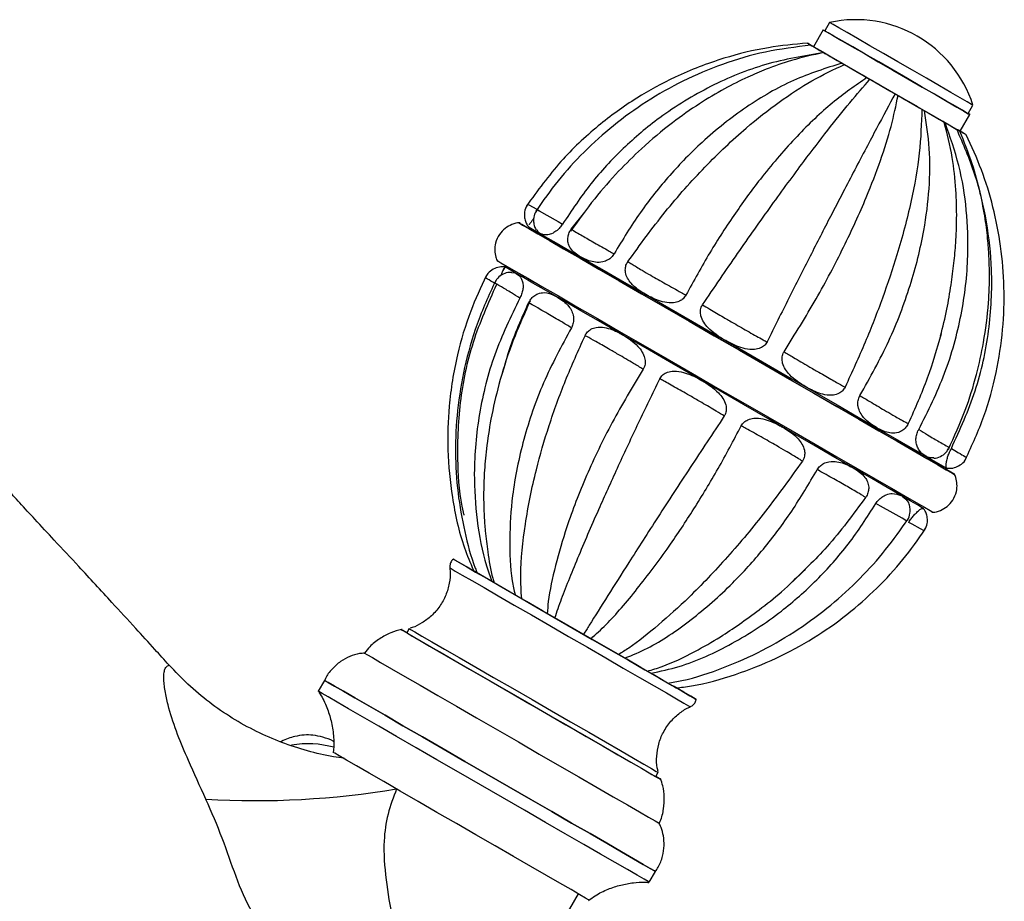
# Model space of a CAD drawing. Units: millimetres. Extents: x 3 to 2496, y 5 to 2495.
# Drawn here: x 1844 to 1946, y 547 to 638 of the extents above; entities that cross this region are included whole.
import ezdxf

# ---------------------------------------------------------------- set-up
doc = ezdxf.new("R2010")
doc.units = ezdxf.units.MM

msp = doc.modelspace()

# ---------------------------------------------------------------- linework, layer by layer
at = {"color": 7, "linetype": 'Continuous', "lineweight": 25}
for p, q in [((1927.43, 636.93), (1926.43, 635.19)), ((1928.1, 637.69), (1927.6, 636.83)), ((1926.49, 635.16), (1926.49, 635.16)), ((1942.41, 628.28), (1942.91, 629.14)), ((1941.58, 626.44), (1942.58, 628.18)), ((1901.41, 616.34), (1902.79, 618.08)), ((1894.56, 612.43), (1894.34, 612.06)), ((1884.65, 575.04), (1884.4, 574.61)), ((1875.91, 569.69), (1875.26, 568.57)), ((1910.13, 559.76), (1910.38, 560.19)), ((1909.47, 548.82), (1910.12, 549.94)), ((1894.57, 534.51), (1902.14, 547.62))]:
    msp.add_line(p, q, dxfattribs=at)
at = {"color": 7, "linetype": 'Continuous', "lineweight": 25, "flags": 128}
for points in [[(1927.6, 636.83), (1927.47, 636.9), (1927.47, 636.9), (1927.78, 636.72), (1928.39, 636.37), (1929.27, 635.86), (1930.39, 635.22), (1931.69, 634.47)], [(1932.26, 635.29), (1930.99, 636.02), (1929.9, 636.65), (1929.04, 637.15), (1928.45, 637.49), (1928.14, 637.67), (1928.1, 637.69)], [(1931.76, 634.42), (1930.49, 635.16), (1929.4, 635.79), (1928.54, 636.28), (1927.95, 636.63), (1927.64, 636.8), (1927.6, 636.83)], [(1926.63, 635.08), (1926.39, 635.22), (1926.09, 635.39), (1925.88, 635.51), (1925.79, 635.56), (1925.83, 635.54), (1925.99, 635.45), (1926.26, 635.29), (1926.61, 635.09)], [(1926.65, 635.07), (1926.37, 635.22), (1926.2, 635.32), (1926.15, 635.35), (1926.23, 635.31), (1926.42, 635.2), (1926.72, 635.03), (1927.09, 634.81), (1927.5, 634.58)], [(1926.43, 635.19), (1926.47, 635.17), (1926.78, 634.99), (1927.39, 634.64), (1928.27, 634.13), (1929.39, 633.49), (1930.69, 632.73)], [(1942.91, 629.14), (1942.76, 629.23), (1942.32, 629.48), (1941.6, 629.9), (1940.62, 630.46), (1939.44, 631.14), (1938.1, 631.92), (1936.65, 632.76), (1935.15, 633.62), (1933.67, 634.48), (1932.26, 635.29)], [(1927.48, 634.59), (1927.91, 634.34), (1928.89, 633.77), (1930.08, 633.08), (1931.44, 632.3), (1932.9, 631.46), (1934.4, 630.59), (1935.89, 629.73), (1937.31, 628.91), (1938.58, 628.18), (1939.67, 627.55), (1940.38, 627.14)], [(1927.66, 634.48), (1927.52, 634.56), (1927.51, 634.57), (1927.62, 634.5), (1927.85, 634.37), (1928.17, 634.19), (1928.55, 633.97), (1928.97, 633.73), (1929.38, 633.49)], [(1931.69, 634.47), (1933.13, 633.63), (1934.64, 632.76), (1936.18, 631.87), (1937.66, 631.02), (1939.03, 630.23), (1940.24, 629.53), (1941.24, 628.95), (1941.98, 628.52), (1942.43, 628.26), (1942.58, 628.18), (1942.43, 628.27), (1942.41, 628.28)], [(1942.41, 628.28), (1942.26, 628.36), (1941.82, 628.62), (1941.1, 629.03), (1940.12, 629.6), (1938.94, 630.28), (1937.6, 631.05), (1936.15, 631.89), (1934.65, 632.75), (1933.17, 633.61), (1931.76, 634.42)], [(1929.63, 633.35), (1929.65, 633.33), (1929.8, 633.24), (1930.06, 633.1), (1930.4, 632.9), (1930.8, 632.67), (1931.22, 632.43), (1931.62, 632.2), (1931.96, 632)], [(1930.69, 632.73), (1932.13, 631.9), (1933.64, 631.03), (1935.18, 630.14), (1936.66, 629.29), (1938.03, 628.49), (1939.24, 627.79), (1940.24, 627.22), (1940.98, 626.79), (1941.43, 626.53), (1941.58, 626.44)], [(1932.27, 631.82), (1932.45, 631.72), (1932.74, 631.55), (1933.1, 631.34), (1933.51, 631.1), (1933.92, 630.86), (1934.31, 630.64), (1934.63, 630.46), (1934.86, 630.33)], [(1935.17, 630.15), (1935.48, 629.96), (1935.86, 629.74), (1936.28, 629.51), (1936.69, 629.27), (1937.06, 629.06), (1937.35, 628.88), (1937.55, 628.77), (1937.63, 628.73)], [(1937.9, 628.57), (1938.29, 628.34), (1938.71, 628.1), (1939.11, 627.87), (1939.46, 627.67), (1939.73, 627.51), (1939.89, 627.42), (1939.93, 627.4), (1939.84, 627.45)], [(1940.03, 627.34), (1940.45, 627.1), (1940.84, 626.87), (1941.17, 626.68), (1941.4, 626.55), (1941.53, 626.48), (1941.53, 626.48), (1941.41, 626.55), (1941.17, 626.68)], [(1941.25, 626.64), (1941.62, 626.42), (1941.93, 626.25), (1942.13, 626.13), (1942.22, 626.08), (1942.18, 626.1), (1942.02, 626.19), (1941.76, 626.34), (1941.41, 626.55)], [(1941.86, 626.29), (1941.86, 626.28), (1941.78, 626.33), (1941.59, 626.44), (1941.58, 626.44)], [(1896.83, 616.49), (1896.29, 616.8), (1896.01, 616.96), (1896.05, 616.94), (1896.38, 616.75), (1897.02, 616.38), (1897.94, 615.84), (1899.15, 615.15), (1900.61, 614.3), (1902.32, 613.32), (1904.24, 612.2), (1906.36, 610.98), (1908.65, 609.66)], [(1896.93, 616.6), (1896.96, 616.59), (1897.24, 616.42), (1897.82, 616.09), (1898.69, 615.58), (1899.85, 614.92), (1901.26, 614.1), (1902.92, 613.14), (1904.8, 612.06), (1906.87, 610.86), (1909.1, 609.57)], [(1939.97, 591.58), (1939.94, 591.6), (1939.55, 591.82), (1938.85, 592.23), (1937.85, 592.8), (1936.58, 593.54), (1935.04, 594.43), (1933.26, 595.45), (1931.26, 596.61), (1929.08, 597.87), (1926.74, 599.22), (1924.28, 600.63), (1921.74, 602.1), (1919.15, 603.6), (1916.56, 605.1), (1913.99, 606.58), (1911.48, 608.02), (1909.08, 609.41), (1906.82, 610.72), (1904.73, 611.93), (1902.84, 613.02), (1901.17, 613.98), (1899.76, 614.79), (1898.62, 615.45), (1897.78, 615.94), (1897.23, 616.25), (1897, 616.39), (1896.99, 616.4)], [(1893.74, 613.07), (1893.8, 613.04), (1894.13, 612.85), (1894.77, 612.48), (1895.69, 611.95), (1896.9, 611.25), (1898.36, 610.41), (1900.07, 609.42), (1901.99, 608.31), (1904.11, 607.08), (1906.4, 605.76)], [(1906.7, 605.42), (1904.47, 606.71), (1902.39, 607.9), (1900.52, 608.99), (1898.86, 609.94), (1897.44, 610.76), (1896.29, 611.43), (1895.42, 611.93), (1894.84, 612.26), (1894.56, 612.43), (1894.53, 612.44)], [(1908.65, 609.66), (1911.06, 608.27), (1913.58, 606.81), (1916.17, 605.32), (1918.78, 603.81), (1921.39, 602.3), (1923.97, 600.82), (1926.47, 599.37), (1928.86, 597.99), (1931.11, 596.69), (1933.19, 595.49), (1935.07, 594.41), (1936.73, 593.45), (1938.14, 592.63), (1939.29, 591.97), (1940.15, 591.47), (1940.73, 591.14), (1941, 590.98), (1940.97, 591), (1940.63, 591.2), (1940.03, 591.54)], [(1909.1, 609.57), (1911.47, 608.21), (1913.94, 606.78), (1916.47, 605.32), (1919.04, 603.84), (1921.59, 602.36), (1924.11, 600.91), (1926.54, 599.5), (1928.87, 598.16), (1931.05, 596.9), (1933.06, 595.74), (1934.86, 594.7), (1936.43, 593.79), (1937.76, 593.03), (1938.81, 592.42), (1939.58, 591.98), (1940.06, 591.7), (1940.23, 591.6), (1940.23, 591.6)], [(1897.11, 608.65), (1896.99, 608.7), (1896.99, 608.7), (1896.99, 608.7), (1896.99, 608.7)], [(1906.4, 605.76), (1908.81, 604.37), (1911.33, 602.92), (1913.92, 601.42), (1916.53, 599.91), (1919.14, 598.41), (1921.72, 596.92), (1924.22, 595.48), (1926.61, 594.1), (1928.86, 592.8), (1930.94, 591.6), (1932.82, 590.51), (1934.48, 589.55), (1935.89, 588.74), (1937.04, 588.07), (1937.9, 587.58), (1938.48, 587.24), (1938.75, 587.09), (1938.77, 587.07)], [(1937.83, 587.44), (1937.83, 587.44), (1937.66, 587.54), (1937.18, 587.82), (1936.41, 588.26), (1935.36, 588.87), (1934.03, 589.64), (1932.46, 590.54), (1930.66, 591.59), (1928.65, 592.74), (1926.47, 594), (1924.14, 595.34), (1921.71, 596.75), (1919.19, 598.2), (1916.64, 599.68), (1914.07, 601.16), (1911.54, 602.62), (1909.07, 604.05), (1906.7, 605.42)], [(1891.59, 580.85), (1890.65, 581.39), (1889.87, 581.84), (1889.39, 582.12), (1889.21, 582.22), (1889.34, 582.15), (1889.77, 581.9), (1890.5, 581.48), (1891.51, 580.89)], [(1911.98, 569.08), (1912.26, 568.92), (1912.37, 568.85), (1912.18, 568.96), (1911.69, 569.24), (1910.91, 569.69), (1909.88, 570.29), (1908.6, 571.03), (1907.13, 571.87), (1905.51, 572.81), (1903.78, 573.81), (1901.99, 574.84), (1900.19, 575.88), (1898.44, 576.89), (1896.79, 577.85), (1895.28, 578.72), (1893.95, 579.48), (1892.85, 580.12), (1892.01, 580.61), (1891.44, 580.93), (1891.18, 581.09), (1891.22, 581.06), (1891.53, 580.88)], [(1891.51, 580.89), (1892.77, 580.17), (1894.25, 579.31), (1895.92, 578.35), (1897.73, 577.3), (1899.64, 576.2), (1901.6, 575.07), (1903.57, 573.93), (1905.49, 572.82), (1907.32, 571.77), (1909.02, 570.79), (1910.53, 569.91), (1911.83, 569.16), (1912.88, 568.56), (1913.66, 568.11), (1914.14, 567.83), (1914.32, 567.72), (1914.19, 567.8), (1913.76, 568.05), (1913.03, 568.47), (1912.02, 569.06), (1911.9, 569.12)], [(1884.41, 574.61), (1883.99, 574.84), (1883.84, 574.93), (1884, 574.84), (1884.48, 574.56), (1885.25, 574.12), (1886.31, 573.51)], [(1884.65, 575.04), (1884.79, 574.96), (1885.23, 574.7), (1885.98, 574.27), (1887.01, 573.67)], [(1884.4, 574.61), (1884.54, 574.53), (1884.98, 574.27), (1885.73, 573.84), (1886.76, 573.24)], [(1886.31, 573.51), (1887.62, 572.75), (1889.15, 571.86), (1890.88, 570.86), (1892.76, 569.78), (1894.74, 568.64), (1896.78, 567.46), (1898.84, 566.27), (1900.85, 565.11), (1902.79, 563.99), (1904.59, 562.95), (1906.22, 562.01), (1907.64, 561.19), (1908.82, 560.51), (1909.73, 559.98), (1910.34, 559.63), (1910.65, 559.45), (1910.65, 559.45), (1910.33, 559.64), (1910.13, 559.76)], [(1886.76, 573.24), (1888.06, 572.5), (1889.57, 571.62), (1891.28, 570.63), (1893.13, 569.56), (1895.09, 568.43), (1897.1, 567.27), (1899.11, 566.11), (1901.08, 564.98), (1902.96, 563.89), (1904.69, 562.89), (1906.24, 562), (1907.57, 561.23), (1908.65, 560.61), (1909.44, 560.15), (1909.94, 559.86), (1910.12, 559.76), (1910.13, 559.76)], [(1887.01, 573.67), (1888.31, 572.93), (1889.82, 572.05), (1891.53, 571.07), (1893.38, 570), (1895.34, 568.87), (1897.35, 567.71), (1899.36, 566.54), (1901.33, 565.41), (1903.21, 564.33), (1904.94, 563.33), (1906.49, 562.43), (1907.82, 561.66), (1908.9, 561.04), (1909.69, 560.58), (1910.19, 560.29), (1910.37, 560.19), (1910.38, 560.19)], [(1880.02, 572.52), (1880.04, 572.51), (1880.29, 572.36), (1880.85, 572.04), (1881.69, 571.55), (1882.82, 570.9)], [(1882.82, 570.9), (1884.2, 570.1), (1885.8, 569.18), (1887.6, 568.14), (1889.55, 567.01), (1891.62, 565.82), (1893.77, 564.58), (1895.94, 563.33), (1898.1, 562.08), (1900.2, 560.86), (1902.2, 559.71), (1904.07, 558.63), (1905.75, 557.66), (1907.22, 556.82), (1908.44, 556.11), (1909.4, 555.56), (1910.07, 555.17), (1910.43, 554.96), (1910.51, 554.92)], [(1879.05, 567.88), (1877.86, 568.57), (1876.94, 569.1), (1876.3, 569.47), (1875.97, 569.66), (1875.91, 569.69)], [(1875.91, 569.69), (1875.97, 569.66), (1876.3, 569.47), (1876.94, 569.1), (1877.86, 568.57), (1879.05, 567.88)], [(1878.4, 566.75), (1877.21, 567.44), (1876.29, 567.98), (1875.65, 568.34), (1875.32, 568.54), (1875.26, 568.57)], [(1910.12, 549.94), (1910, 550.01), (1909.57, 550.26), (1908.85, 550.67), (1907.85, 551.25), (1906.58, 551.98), (1905.08, 552.85), (1903.35, 553.85), (1901.44, 554.95), (1899.38, 556.14), (1897.21, 557.39), (1894.96, 558.69), (1892.68, 560.01), (1890.41, 561.32), (1888.18, 562.61), (1886.03, 563.85), (1884.01, 565.01), (1882.16, 566.09), (1880.49, 567.05), (1879.05, 567.88)], [(1879.05, 567.88), (1880.49, 567.05), (1882.16, 566.09), (1884.01, 565.01), (1886.03, 563.85), (1888.18, 562.61), (1890.41, 561.32), (1892.68, 560.01), (1894.96, 558.69), (1897.21, 557.39), (1899.38, 556.14), (1901.44, 554.95), (1903.35, 553.85), (1905.08, 552.85), (1906.58, 551.98), (1907.85, 551.25), (1908.85, 550.67), (1909.57, 550.26), (1910, 550.01), (1910.12, 549.94)], [(1909.47, 548.82), (1909.35, 548.89), (1908.92, 549.13), (1908.2, 549.55), (1907.2, 550.13), (1905.93, 550.86), (1904.43, 551.73), (1902.7, 552.72), (1900.79, 553.83), (1898.73, 555.01), (1896.56, 556.27), (1894.31, 557.57), (1892.03, 558.88), (1889.76, 560.2), (1887.53, 561.49), (1885.38, 562.72), (1883.36, 563.89), (1881.51, 564.96), (1879.84, 565.92), (1878.4, 566.75)], [(1879.23, 560.85), (1878.19, 561.45), (1877.43, 561.89), (1876.97, 562.16), (1876.81, 562.25), (1876.81, 562.25)], [(1903.22, 547), (1903.19, 547.02), (1902.88, 547.19), (1902.28, 547.54), (1901.38, 548.06), (1900.23, 548.73), (1898.83, 549.53), (1897.22, 550.46), (1895.45, 551.49), (1893.55, 552.58), (1891.56, 553.73), (1889.54, 554.89), (1887.53, 556.05), (1885.58, 557.18), (1883.74, 558.25), (1882.04, 559.23), (1880.52, 560.1), (1879.23, 560.85)]]:
    msp.add_lwpolyline(points, dxfattribs=at)
at = {"color": 8, "linetype": 'Continuous', "lineweight": 25, "flags": 128}
for points in [[(1896.94, 618.89), (1897.08, 618.81), (1897.77, 618.43), (1898.09, 618.26), (1898.09, 618.26), (1898.09, 618.26)], [(1897.91, 618.33), (1897.87, 618.35), (1898.1, 618.21), (1898.87, 617.78), (1900.06, 617.11), (1900.51, 616.86), (1900.51, 616.86), (1900.51, 616.86)], [(1936.05, 586.17), (1935.96, 586.23), (1935.61, 586.44), (1934.68, 586.97), (1933.37, 587.7), (1932.89, 587.97), (1932.89, 587.97), (1932.89, 587.97)], [(1937.84, 585.15), (1937.86, 585.14), (1937.5, 585.34), (1936.63, 585.82), (1936.27, 586.02), (1936.27, 586.02), (1936.27, 586.02)], [(1888.86, 581.32), (1888.99, 581.24), (1889.42, 580.99), (1890.14, 580.58), (1891.14, 580)], [(1891.14, 580), (1892.39, 579.28), (1893.85, 578.43), (1895.5, 577.48), (1897.29, 576.45), (1899.18, 575.36), (1901.13, 574.23), (1903.07, 573.11), (1904.97, 572.01), (1906.78, 570.97), (1908.46, 570), (1909.96, 569.14), (1911.24, 568.39), (1912.28, 567.79), (1913.05, 567.35), (1913.53, 567.07), (1913.71, 566.97), (1913.71, 566.97)]]:
    msp.add_lwpolyline(points, dxfattribs=at)
at = {"color": 7, "linetype": 'Continuous', "lineweight": 25}
for centre, radius, start, end in [((1930.79, 625.25), 12.73, 17.7903, 102.2097), ((1874.15, 552.77), 10.37, 74.7235, 99.1811), ((1868.67, 646.6), 89.34, 266.7783, 279.4576)]:
    msp.add_arc(centre, radius, start, end, dxfattribs=at)
for points, knots in [([(1925.79, 635.56), (1924.45, 635.43), (1921.53, 635.15), (1916.93, 634.02), (1912.36, 632.26), (1908.01, 629.88), (1904.02, 626.99), (1900.1, 623.31), (1897.92, 620.3), (1896.78, 618.73)], [0, 0, 0, 0, 0.116587, 0.252757, 0.40847, 0.538334, 0.679738, 0.833286, 1, 1, 1, 1]), ([(1926.15, 635.35), (1924.58, 635.15), (1921.51, 634.77), (1917.07, 633.46), (1912.96, 631.72), (1909.18, 629.58), (1905.76, 627.11), (1902.7, 624.35), (1900, 621.4), (1898.48, 619.25), (1897.73, 618.18)], [0, 0, 0, 0, 0.140676, 0.275746, 0.405955, 0.531856, 0.653879, 0.772376, 0.887656, 1, 1, 1, 1]), ([(1927.5, 634.58), (1925.48, 634.24), (1921.48, 633.57), (1915.75, 631.22), (1910.82, 628.21), (1906.71, 624.74), (1903.31, 621.07), (1901.45, 618.27), (1900.51, 616.86)], [0, 0, 0, 0, 0.188306, 0.374276, 0.559396, 0.705148, 0.851779, 1, 1, 1, 1]), ([(1927.5, 634.58), (1926.38, 634.33), (1924.39, 633.89), (1921.76, 632.96), (1919.45, 631.99), (1917.16, 630.83), (1914.55, 629.27), (1911.65, 627.23), (1908.85, 624.88), (1906.18, 622.24), (1903.68, 619.41), (1902.14, 617.25), (1901.32, 616.11)], [0, 0, 0, 0, 0.113045, 0.202028, 0.267752, 0.352752, 0.446012, 0.548547, 0.67255, 0.769626, 0.878588, 1, 1, 1, 1]), ([(1929.38, 633.49), (1927.7, 632.96), (1924.36, 631.91), (1919.47, 629.07), (1915.18, 625.69), (1911.54, 621.95), (1908.45, 618.1), (1906.71, 615.23), (1905.83, 613.79)], [0, 0, 0, 0, 0.188306, 0.374276, 0.559396, 0.705148, 0.851779, 1, 1, 1, 1]), ([(1907.25, 612.97), (1908.51, 614.71), (1911.03, 618.18), (1915.19, 622.83), (1919.17, 626.61), (1922.89, 629.53), (1926.31, 631.78), (1928.52, 632.82), (1929.63, 633.35)], [0, 0, 0, 0, 0.188246, 0.374244, 0.559371, 0.705101, 0.851719, 1, 1, 1, 1]), ([(1931.96, 632), (1930.78, 631.18), (1928.42, 629.56), (1924.73, 626.03), (1921.35, 622.13), (1918.34, 618.02), (1915.67, 613.93), (1914.06, 610.99), (1913.25, 609.51)], [0, 0, 0, 0, 0.188306, 0.374276, 0.559396, 0.705148, 0.851779, 1, 1, 1, 1]), ([(1914.97, 608.51), (1916.18, 610.29), (1918.58, 613.82), (1922.12, 618.83), (1925.25, 623.1), (1927.94, 626.62), (1930.25, 629.51), (1931.59, 631.05), (1932.27, 631.82)], [0, 0, 0, 0, 0.188246, 0.374244, 0.559371, 0.705101, 0.851719, 1, 1, 1, 1]), ([(1934.86, 630.33), (1934.25, 629.18), (1933.03, 626.9), (1930.74, 622.56), (1928.4, 618.06), (1926.09, 613.55), (1923.88, 609.19), (1922.38, 606.18), (1921.63, 604.67)], [0, 0, 0, 0, 0.188306, 0.374276, 0.559396, 0.705148, 0.851779, 1, 1, 1, 1]), ([(1923.39, 603.65), (1924.52, 605.47), (1926.77, 609.09), (1929.61, 614.5), (1931.81, 619.31), (1933.4, 623.46), (1934.53, 627.04), (1934.96, 629.11), (1935.17, 630.15)], [0, 0, 0, 0, 0.188246, 0.374244, 0.559371, 0.705101, 0.851719, 1, 1, 1, 1]), ([(1937.63, 628.73), (1937.58, 627.25), (1937.49, 624.32), (1936.58, 619.19), (1935.24, 614.11), (1933.6, 609.21), (1931.81, 604.61), (1930.41, 601.55), (1929.7, 600.01)], [0, 0, 0, 0, 0.188306, 0.374276, 0.559396, 0.705148, 0.851779, 1, 1, 1, 1]), ([(1931.23, 599.12), (1932.28, 600.99), (1934.35, 604.72), (1936.53, 610.5), (1937.87, 615.81), (1938.45, 620.55), (1938.51, 624.74), (1938.1, 627.29), (1937.9, 628.57)], [0, 0, 0, 0, 0.188246, 0.374244, 0.559371, 0.705101, 0.851719, 1, 1, 1, 1]), ([(1937.31, 595.62), (1938.27, 597.54), (1940.17, 601.35), (1941.83, 607.45), (1942.5, 613.14), (1942.32, 618.32), (1941.57, 622.98), (1940.55, 625.88), (1940.03, 627.34)], [0, 0, 0, 0, 0.188246, 0.374244, 0.559371, 0.705101, 0.851719, 1, 1, 1, 1]), ([(1939.57, 605.32), (1939.8, 606.23), (1940.23, 607.98), (1940.65, 610.5), (1940.95, 612.79), (1941.16, 615.07), (1941.26, 617.61), (1941.17, 620.57), (1940.81, 623.96), (1940.24, 626.2), (1939.93, 627.4)], [0, 0, 0, 0, 0.114833, 0.219688, 0.31528, 0.406933, 0.518787, 0.654414, 0.814447, 1, 1, 1, 1]), ([(1940.37, 593.56), (1940.98, 594.9), (1942.13, 597.42), (1943.28, 601.14), (1944.1, 604.86), (1944.54, 608.36), (1944.64, 611.26), (1944.58, 613.39), (1944.46, 615.26), (1944.18, 617.51), (1943.67, 620.19), (1942.84, 623.26), (1942, 625.35), (1941.54, 626.47)], [0, 0, 0, 0, 0.12722, 0.239433, 0.337274, 0.457784, 0.547278, 0.592162, 0.645963, 0.71337, 0.794576, 0.889926, 1, 1, 1, 1]), ([(1940.68, 593.67), (1941.57, 595.63), (1943.35, 599.52), (1944.69, 605.8), (1944.99, 611.7), (1944.41, 617.11), (1943.25, 622.01), (1941.92, 625.09), (1941.25, 626.64)], [0, 0, 0, 0, 0.188246, 0.374244, 0.559371, 0.705101, 0.851719, 1, 1, 1, 1]), ([(1942.15, 592.54), (1942.82, 594.01), (1944.14, 596.9), (1945.37, 601.43), (1946.06, 605.9), (1946.19, 610.29), (1945.85, 614.53), (1945.05, 618.6), (1943.87, 622.47), (1942.77, 624.88), (1942.22, 626.08)], [0, 0, 0, 0, 0.139409, 0.273728, 0.403592, 0.529475, 0.651749, 0.770734, 0.886724, 1, 1, 1, 1]), ([(1896.91, 618.9), (1896.89, 618.87), (1896.69, 618.66), (1896.56, 618.15), (1896.55, 617.54), (1896.69, 617.06), (1896.84, 616.75), (1896.95, 616.62), (1896.97, 616.6)], [0, 0, 0, 0, 0.050021, 0.35469, 0.592744, 0.791042, 0.958341, 1, 1, 1, 1]), ([(1897.87, 618.35), (1897.77, 618.2), (1897.56, 617.86), (1897.48, 617.27), (1897.56, 616.73), (1897.68, 616.39), (1897.78, 616.25), (1897.79, 616.23)], [0, 0, 0, 0, 0.2422571, 0.5338889, 0.7707953, 0.9710074, 1, 1, 1, 1]), ([(1896.11, 616.98), (1896.09, 616.98), (1895.81, 616.99), (1895.27, 616.83), (1894.53, 616.43), (1893.92, 615.78), (1893.55, 614.96), (1893.47, 614.14), (1893.56, 613.49), (1893.72, 613.13), (1893.79, 612.98)], [0, 0, 0, 0, 0.006608, 0.157185, 0.301728, 0.462372, 0.641892, 0.786869, 0.910295, 1, 1, 1, 1]), ([(1897.54, 617.46), (1897.47, 617.36), (1897.26, 617.07), (1897.07, 616.83), (1897.05, 616.78), (1897.04, 616.76)], [0, 0, 0, 0, 0.235211, 0.688492, 1, 1, 1, 1]), ([(1900.51, 616.86), (1900.42, 616.73), (1900.25, 616.47), (1899.89, 616.14), (1899.44, 615.85), (1898.8, 615.67), (1898.39, 615.79), (1898.01, 615.97), (1897.92, 616.14), (1897.84, 616.27)], [0, 0, 0, 0, 0.074294, 0.148246, 0.249212, 0.402641, 0.69571, 0.768309, 1, 1, 1, 1]), ([(1905.83, 613.79), (1905.74, 613.66), (1905.57, 613.4), (1905.15, 613.1), (1904.57, 612.89), (1903.64, 612.88), (1902.91, 613.17), (1902.04, 613.64), (1901.46, 614.06), (1901.09, 614.76), (1901.02, 615.24), (1901.1, 615.74), (1901.25, 616.11), (1901.38, 616.3), (1901.41, 616.34)], [0, 0, 0, 0, 0.048349, 0.096475, 0.162181, 0.262029, 0.45275, 0.499996, 0.724226, 0.799689, 0.875609, 0.929093, 0.982993, 1, 1, 1, 1]), ([(1901.41, 616.34), (1901.41, 616.34), (1901.38, 616.35), (1901.42, 616.31), (1901.82, 616.07), (1902.64, 615.59), (1903.77, 614.94), (1904.96, 614.27), (1905.66, 613.88), (1905.83, 613.79), (1905.83, 613.79)], [0, 0, 0, 0, 0.000007, 0.13941, 0.355128, 0.500195, 0.715313, 0.930749, 0.999993, 1, 1, 1, 1]), ([(1913.25, 609.51), (1913.16, 609.38), (1912.99, 609.12), (1912.53, 608.84), (1911.87, 608.67), (1910.76, 608.77), (1909.83, 609.18), (1908.65, 609.82), (1907.82, 610.39), (1907.2, 611.23), (1906.99, 611.79), (1906.98, 612.35), (1907.09, 612.73), (1907.22, 612.92), (1907.25, 612.97)], [0, 0, 0, 0, 0.048349, 0.096475, 0.162181, 0.262029, 0.45275, 0.499996, 0.724226, 0.799689, 0.875609, 0.929093, 0.982993, 1, 1, 1, 1]), ([(1907.25, 612.97), (1907.25, 612.97), (1907.36, 612.9), (1907.73, 612.67), (1908.55, 612.18), (1909.75, 611.48), (1911.14, 610.69), (1912.41, 609.98), (1913.09, 609.6), (1913.25, 609.51), (1913.25, 609.51)], [0, 0, 0, 0, 0.000007, 0.13941, 0.355128, 0.500195, 0.715313, 0.930749, 0.999993, 1, 1, 1, 1]), ([(1892.61, 611.51), (1892.05, 610.3), (1890.83, 607.66), (1889.49, 603.14), (1888.71, 598.33), (1888.56, 593.37), (1889.06, 588.46), (1889.94, 584.26), (1890.97, 581.84), (1891.3, 581.08)], [0, 0, 0, 0, 0.127652, 0.277224, 0.448865, 0.59249, 0.749371, 0.920325, 1, 1, 1, 1]), ([(1894.55, 612.42), (1894.54, 612.42), (1894.35, 612.46), (1893.92, 612.42), (1893.32, 612.22), (1892.8, 611.82), (1892.61, 611.46), (1892.54, 611.31)], [0, 0, 0, 0, 0.021716, 0.232857, 0.51191, 0.797183, 1, 1, 1, 1]), ([(1895.27, 611.86), (1895.13, 611.87), (1894.76, 611.87), (1894.2, 611.62), (1893.71, 611.23), (1893.55, 610.88), (1893.49, 610.75)], [0, 0, 0, 0, 0.18669, 0.489226, 0.805878, 1, 1, 1, 1]), ([(1894.45, 612.27), (1894.44, 612.26), (1894.42, 612.25), (1894.31, 611.99), (1894.21, 611.74), (1894.11, 611.52), (1894.1, 611.49)], [0, 0, 0, 0, 0.250304, 0.592427, 0.936623, 1, 1, 1, 1]), ([(1895.27, 611.83), (1895.38, 611.84), (1895.53, 611.86), (1895.87, 611.67), (1896.2, 611.4), (1896.41, 610.8), (1896.44, 610.35), (1896.36, 609.84), (1896.23, 609.46), (1896.12, 609.26), (1896.1, 609.21)], [0, 0, 0, 0, 0.160329, 0.23282, 0.576868, 0.692654, 0.809142, 0.891205, 0.973905, 1, 1, 1, 1]), ([(1893.56, 610.96), (1892.89, 609.49), (1891.58, 606.6), (1890.32, 602.09), (1889.58, 597.64), (1889.37, 593.3), (1889.62, 589.1), (1890.34, 585.1), (1891.05, 582.34), (1891.61, 580.97), (1891.68, 580.8)], [0, 0, 0, 0, 0.154777, 0.303765, 0.447685, 0.587083, 0.722396, 0.854006, 0.982263, 1, 1, 1, 1]), ([(1893.68, 610.61), (1892.8, 608.64), (1891.06, 604.73), (1889.75, 598.42), (1889.56, 592.52), (1889.84, 588.6), (1890.28, 586.87), (1890.31, 586.76)], [0, 0, 0, 0, 0.263237, 0.52333, 0.782205, 0.985988, 1, 1, 1, 1]), ([(1896.99, 608.7), (1897.07, 608.83), (1897.22, 609.11), (1897.56, 609.45), (1898.03, 609.72), (1898.8, 609.83), (1899.44, 609.58), (1900.3, 609.12), (1900.95, 608.66), (1901.47, 607.88), (1901.64, 607.34), (1901.66, 606.78), (1901.55, 606.39), (1901.44, 606.19), (1901.42, 606.14)], [0, 0, 0, 0, 0.048349, 0.096475, 0.162181, 0.262029, 0.45275, 0.499996, 0.724226, 0.799689, 0.875609, 0.929093, 0.982993, 1, 1, 1, 1]), ([(1896.1, 609.21), (1895.16, 607.28), (1893.3, 603.44), (1891.77, 597.27), (1891.24, 591.49), (1891.61, 586.23), (1892.26, 582.47), (1893.02, 580.45), (1893.21, 579.91)], [0, 0, 0, 0, 0.208117, 0.413748, 0.618417, 0.779529, 0.941623, 1, 1, 1, 1]), ([(1897.15, 608.89), (1896.48, 607.39), (1895.21, 604.57), (1893.93, 600.45), (1893.1, 596.86), (1892.63, 593.79), (1892.41, 591.27), (1892.34, 589.3), (1892.35, 587.82), (1892.41, 586.49), (1892.52, 584.91), (1892.79, 582.76), (1893.08, 580.96), (1893.39, 579.94), (1893.43, 579.79)], [0, 0, 0, 0, 0.157498, 0.295673, 0.415463, 0.517373, 0.601649, 0.668371, 0.717534, 0.753162, 0.805889, 0.88219, 0.982458, 1, 1, 1, 1]), ([(1894.32, 601.48), (1894.55, 602.32), (1895.23, 604.79), (1896.29, 607.14), (1896.99, 608.7)], [0, 0, 0, 0, 0.341542, 1, 1, 1, 1]), ([(1921.63, 604.67), (1921.55, 604.53), (1921.38, 604.27), (1920.92, 604), (1920.24, 603.84), (1919.08, 603.97), (1918.07, 604.42), (1916.78, 605.13), (1915.84, 605.76), (1915.07, 606.69), (1914.79, 607.29), (1914.72, 607.87), (1914.82, 608.27), (1914.94, 608.47), (1914.97, 608.51)], [0, 0, 0, 0, 0.048349, 0.096475, 0.162181, 0.262029, 0.45275, 0.499996, 0.724226, 0.799689, 0.875609, 0.929093, 0.982993, 1, 1, 1, 1]), ([(1914.97, 608.51), (1914.97, 608.51), (1915.19, 608.38), (1915.84, 607.99), (1916.96, 607.32), (1918.36, 606.51), (1919.8, 605.68), (1920.94, 605.05), (1921.5, 604.74), (1921.63, 604.67), (1921.63, 604.67)], [0, 0, 0, 0, 0.000007, 0.13941, 0.355128, 0.500195, 0.715313, 0.930749, 0.999993, 1, 1, 1, 1]), ([(1901.42, 606.14), (1900.4, 604.25), (1898.38, 600.5), (1896.38, 594.61), (1895.27, 589.17), (1894.98, 584.28), (1895.09, 580.84), (1895.49, 579.02), (1895.6, 578.54)], [0, 0, 0, 0, 0.208121, 0.413756, 0.618428, 0.779544, 0.941641, 1, 1, 1, 1]), ([(1902.83, 605.32), (1902.91, 605.46), (1903.07, 605.73), (1903.48, 606.03), (1904.08, 606.23), (1905.09, 606.19), (1905.98, 605.81), (1907.14, 605.17), (1908.01, 604.58), (1908.73, 603.68), (1909, 603.09), (1909.07, 602.51), (1908.97, 602.1), (1908.86, 601.9), (1908.83, 601.86)], [0, 0, 0, 0, 0.048349, 0.096475, 0.162181, 0.262029, 0.45275, 0.499996, 0.724226, 0.799689, 0.875609, 0.929093, 0.982993, 1, 1, 1, 1]), ([(1939.61, 605.5), (1939.17, 603.97), (1938.27, 600.82), (1936.92, 597.79), (1936.23, 596.24)], [0, 0, 0, 0, 0.487707, 1, 1, 1, 1]), ([(1896.28, 578.14), (1896.23, 578.94), (1896.08, 581.29), (1896.58, 585.8), (1897.61, 591.03), (1899.07, 596.04), (1900.75, 600.7), (1902.14, 603.78), (1902.83, 605.32)], [0, 0, 0, 0, 0.104852, 0.309942, 0.514095, 0.674832, 0.83654, 1, 1, 1, 1]), ([(1908.83, 601.86), (1908.83, 601.86), (1908.51, 602.05), (1907.66, 602.56), (1906.41, 603.29), (1905.07, 604.07), (1903.89, 604.75), (1903.16, 605.15), (1902.89, 605.29), (1902.83, 605.32), (1902.83, 605.32)], [0, 0, 0, 0, 0.000007, 0.13941, 0.355128, 0.500195, 0.715313, 0.930749, 0.999993, 1, 1, 1, 1]), ([(1929.7, 600.01), (1929.62, 599.87), (1929.46, 599.61), (1929.03, 599.31), (1928.4, 599.13), (1927.34, 599.2), (1926.4, 599.61), (1925.18, 600.28), (1924.27, 600.89), (1923.52, 601.81), (1923.23, 602.41), (1923.16, 603), (1923.25, 603.41), (1923.36, 603.6), (1923.39, 603.65)], [0, 0, 0, 0, 0.048349, 0.096475, 0.162181, 0.262029, 0.45275, 0.499996, 0.724226, 0.799689, 0.875609, 0.929093, 0.982993, 1, 1, 1, 1]), ([(1923.39, 603.65), (1923.39, 603.65), (1923.7, 603.47), (1924.52, 602.98), (1925.77, 602.24), (1927.16, 601.43), (1928.43, 600.71), (1929.28, 600.24), (1929.62, 600.05), (1929.7, 600.01), (1929.7, 600.01)], [0, 0, 0, 0, 0.000007, 0.13941, 0.355128, 0.500195, 0.715313, 0.930749, 0.999993, 1, 1, 1, 1]), ([(1908.83, 601.86), (1907.73, 600.02), (1905.54, 596.37), (1902.9, 590.84), (1900.98, 585.87), (1899.73, 581.54), (1899.07, 578.53), (1898.95, 577), (1898.92, 576.58)], [0, 0, 0, 0, 0.207782, 0.413081, 0.61742, 0.778273, 0.940106, 1, 1, 1, 1]), ([(1910.55, 600.87), (1910.64, 601), (1910.8, 601.26), (1911.26, 601.54), (1911.92, 601.7), (1913.07, 601.58), (1914.07, 601.14), (1915.37, 600.42), (1916.31, 599.79), (1917.09, 598.86), (1917.38, 598.25), (1917.45, 597.66), (1917.36, 597.26), (1917.24, 597.07), (1917.22, 597.02)], [0, 0, 0, 0, 0.048349, 0.096475, 0.162181, 0.262029, 0.45275, 0.499996, 0.724226, 0.799689, 0.875609, 0.929093, 0.982993, 1, 1, 1, 1]), ([(1859.84, 571.27), (1859.35, 571.81), (1858.21, 573.08), (1856.25, 575.24), (1853.62, 578.1), (1850.82, 581.15), (1848.16, 583.99), (1846.13, 586.18), (1844.49, 587.96), (1843.19, 589.39), (1842.05, 590.65), (1840.83, 591.99), (1839.41, 593.54), (1837.72, 595.32), (1835.78, 597.19), (1833.45, 599.18), (1831.7, 600.2), (1830.76, 600.75)], [0, 0, 0, 0, 0.051768, 0.121051, 0.20727, 0.327409, 0.416415, 0.486293, 0.540925, 0.587792, 0.623224, 0.662362, 0.717349, 0.772768, 0.838401, 0.913617, 1, 1, 1, 1]), ([(1899.71, 576.16), (1899.93, 576.8), (1900.59, 578.69), (1902.17, 582.57), (1904.18, 587.24), (1906.28, 591.88), (1908.35, 596.31), (1909.82, 599.34), (1910.55, 600.87)], [0, 0, 0, 0, 0.104773, 0.309881, 0.514052, 0.674803, 0.836526, 1, 1, 1, 1]), ([(1917.22, 597.02), (1917.22, 597.02), (1916.96, 597.17), (1916.25, 597.6), (1915.07, 598.3), (1913.64, 599.12), (1912.23, 599.93), (1911.17, 600.53), (1910.67, 600.8), (1910.55, 600.87), (1910.55, 600.87)], [0, 0, 0, 0, 0.000007, 0.13941, 0.355128, 0.500195, 0.715313, 0.930749, 0.999993, 1, 1, 1, 1]), ([(1936.23, 596.24), (1936.15, 596.1), (1936, 595.83), (1935.63, 595.5), (1935.12, 595.25), (1934.27, 595.2), (1933.54, 595.49), (1932.57, 596.02), (1931.84, 596.52), (1931.25, 597.35), (1931.03, 597.91), (1931, 598.48), (1931.1, 598.87), (1931.21, 599.07), (1931.23, 599.12)], [0, 0, 0, 0, 0.048349, 0.096475, 0.162181, 0.262029, 0.45275, 0.499996, 0.724226, 0.799689, 0.875609, 0.929093, 0.982993, 1, 1, 1, 1]), ([(1931.23, 599.12), (1931.23, 599.12), (1931.57, 598.92), (1932.45, 598.4), (1933.63, 597.7), (1934.8, 597.02), (1935.71, 596.5), (1936.13, 596.28), (1936.22, 596.24), (1936.23, 596.24), (1936.23, 596.24)], [0, 0, 0, 0, 0.000007, 0.13941, 0.355128, 0.500195, 0.715313, 0.930749, 0.999993, 1, 1, 1, 1]), ([(1917.22, 597.02), (1916.03, 595.23), (1913.67, 591.67), (1910.34, 586.55), (1907.5, 582.11), (1905.15, 578.41), (1903.6, 575.93), (1902.87, 574.76), (1902.68, 574.45)], [0, 0, 0, 0, 0.208124, 0.413762, 0.618438, 0.779556, 0.941655, 1, 1, 1, 1]), ([(1918.97, 596), (1919.06, 596.13), (1919.24, 596.39), (1919.7, 596.67), (1920.37, 596.83), (1921.51, 596.71), (1922.48, 596.28), (1923.71, 595.6), (1924.59, 595.01), (1925.27, 594.13), (1925.51, 593.56), (1925.55, 592.99), (1925.44, 592.6), (1925.31, 592.41), (1925.29, 592.36)], [0, 0, 0, 0, 0.048349, 0.096475, 0.162181, 0.262029, 0.45275, 0.499996, 0.724226, 0.799689, 0.875609, 0.929093, 0.982993, 1, 1, 1, 1]), ([(1903.45, 574), (1903.96, 574.47), (1905.49, 575.86), (1908.22, 579.08), (1911.28, 583.14), (1914.08, 587.37), (1916.61, 591.55), (1918.18, 594.51), (1918.97, 596)], [0, 0, 0, 0, 0.104772, 0.309881, 0.514052, 0.674803, 0.836525, 1, 1, 1, 1]), ([(1925.29, 592.36), (1925.29, 592.36), (1925.14, 592.45), (1924.67, 592.74), (1923.74, 593.29), (1922.46, 594.04), (1921.03, 594.85), (1919.78, 595.55), (1919.13, 595.92), (1918.97, 596), (1918.97, 596)], [0, 0, 0, 0, 0.000007, 0.13941, 0.355128, 0.500195, 0.715313, 0.930749, 0.999993, 1, 1, 1, 1]), ([(1938.87, 592.68), (1938.65, 592.68), (1938.36, 592.69), (1937.83, 592.98), (1937.4, 593.31), (1937.09, 593.98), (1937, 594.46), (1937.05, 594.98), (1937.17, 595.37), (1937.28, 595.57), (1937.31, 595.62)], [0, 0, 0, 0, 0.231133, 0.297512, 0.612548, 0.71857, 0.825235, 0.900379, 0.976106, 1, 1, 1, 1]), ([(1938.87, 592.66), (1938.93, 592.66), (1939.22, 592.67), (1939.72, 592.9), (1940.22, 593.29), (1940.38, 593.64), (1940.45, 593.78)], [0, 0, 0, 0, 0.089485, 0.429561, 0.77684, 1, 1, 1, 1]), ([(1940.21, 591.63), (1940.2, 591.63), (1940.16, 591.63), (1940.1, 591.76), (1940.15, 592.21), (1940.24, 592.6), (1940.39, 593.05), (1940.55, 593.42), (1940.66, 593.62), (1940.68, 593.67)], [0, 0, 0, 0, 0.0498508, 0.475952, 0.619353, 0.7636225, 0.8652574, 0.9676817, 1, 1, 1, 1]), ([(1925.29, 592.36), (1924.03, 590.61), (1921.55, 587.13), (1917.56, 582.38), (1913.83, 578.45), (1910.41, 575.37), (1907.97, 573.4), (1906.64, 572.58), (1906.29, 572.36)], [0, 0, 0, 0, 0.2081049, 0.4137238, 0.6183807, 0.7794835, 0.9415683, 1, 1, 1, 1]), ([(1926.82, 591.47), (1926.91, 591.6), (1927.09, 591.86), (1927.52, 592.15), (1928.13, 592.35), (1929.13, 592.31), (1929.93, 591.98), (1930.91, 591.45), (1931.58, 590.97), (1932.04, 590.23), (1932.16, 589.72), (1932.11, 589.2), (1931.97, 588.83), (1931.85, 588.63), (1931.82, 588.59)], [0, 0, 0, 0, 0.0483489, 0.0964748, 0.1621807, 0.2620288, 0.4527504, 0.4999962, 0.7242265, 0.7996894, 0.8756094, 0.9290934, 0.9829929, 1, 1, 1, 1]), ([(1940.21, 591.63), (1940.32, 591.62), (1940.63, 591.59), (1941.16, 591.7), (1941.74, 592.04), (1942.13, 592.41), (1942.21, 592.69), (1942.23, 592.74)], [0, 0, 0, 0, 0.128736, 0.379106, 0.647224, 0.93844, 1, 1, 1, 1]), ([(1906.98, 572.01), (1907.74, 572.32), (1910.03, 573.26), (1913.8, 575.86), (1917.83, 579.36), (1921.3, 583.21), (1924.26, 587.13), (1925.96, 590.02), (1926.82, 591.47)], [0, 0, 0, 0, 0.102903, 0.308439, 0.513037, 0.674124, 0.836184, 1, 1, 1, 1]), ([(1931.82, 588.59), (1931.82, 588.59), (1931.8, 588.61), (1931.65, 588.71), (1931.11, 589.03), (1930.16, 589.59), (1928.93, 590.29), (1927.7, 590.98), (1926.99, 591.38), (1926.82, 591.47), (1926.82, 591.47)], [0, 0, 0, 0, 0.000007, 0.13941, 0.355128, 0.500195, 0.715313, 0.930749, 0.999993, 1, 1, 1, 1]), ([(1938.65, 587.08), (1938.68, 587.07), (1938.99, 587.06), (1939.55, 587.24), (1940.28, 587.65), (1940.88, 588.32), (1941.23, 589.14), (1941.29, 589.95), (1941.19, 590.59), (1941.03, 590.93), (1940.97, 591.07)], [0, 0, 0, 0, 0.019159, 0.167825, 0.313749, 0.474357, 0.650595, 0.793491, 0.915466, 1, 1, 1, 1]), ([(1931.82, 588.59), (1930.53, 586.85), (1928.14, 583.59), (1925.28, 580.87), (1923.95, 579.61)], [0, 0, 0, 0, 0.535534, 1, 1, 1, 1]), ([(1932.89, 587.97), (1932.98, 588.1), (1933.16, 588.36), (1933.54, 588.68), (1934.03, 588.94), (1934.76, 589.06), (1935.28, 588.89), (1935.86, 588.6), (1936.06, 588.32), (1936.23, 588.1)], [0, 0, 0, 0, 0.067891, 0.13547, 0.227734, 0.36794, 0.635751, 0.702093, 1, 1, 1, 1]), ([(1936.06, 586.16), (1936.09, 586.19), (1936.29, 586.41), (1936.42, 586.92), (1936.43, 587.52), (1936.34, 587.91), (1936.25, 588.08), (1936.24, 588.1)], [0, 0, 0, 0, 0.065722, 0.43405, 0.721657, 0.961144, 1, 1, 1, 1]), ([(1909.63, 570.43), (1910.61, 570.64), (1913.48, 571.25), (1918.07, 573.39), (1922.84, 576.47), (1926.83, 580.02), (1930.15, 583.73), (1931.97, 586.55), (1932.89, 587.97)], [0, 0, 0, 0, 0.104853, 0.309943, 0.514096, 0.674833, 0.83654, 1, 1, 1, 1]), ([(1936.27, 586.02), (1936.35, 586.15), (1936.53, 586.41), (1936.83, 586.78), (1937.16, 587.13), (1937.56, 587.45), (1937.71, 587.47), (1937.8, 587.47), (1937.78, 587.45), (1937.78, 587.44)], [0, 0, 0, 0, 0.091852, 0.18328, 0.308106, 0.497794, 0.860121, 0.949877, 1, 1, 1, 1]), ([(1937.84, 585.15), (1937.93, 585.29), (1938.15, 585.61), (1938.23, 586.19), (1938.16, 586.74), (1938.01, 587.15), (1937.86, 587.36), (1937.8, 587.45)], [0, 0, 0, 0, 0.1971221, 0.4675686, 0.6862969, 0.8710079, 1, 1, 1, 1]), ([(1911.38, 569.42), (1911.87, 569.5), (1913.82, 569.81), (1917.12, 570.93), (1921.14, 572.7), (1924.85, 574.89), (1928.22, 577.39), (1931.24, 580.16), (1933.93, 583.13), (1935.45, 585.28), (1936.2, 586.34)], [0, 0, 0, 0, 0.04996, 0.199179, 0.343057, 0.482211, 0.617117, 0.748163, 0.875688, 1, 1, 1, 1]), ([(1912.2, 568.91), (1912.74, 568.97), (1914.84, 569.21), (1918.34, 570.23), (1922.56, 571.88), (1926.42, 573.98), (1929.91, 576.42), (1933, 579.15), (1935.72, 582.1), (1937.24, 584.25), (1937.98, 585.31)], [0, 0, 0, 0, 0.051929, 0.201181, 0.345023, 0.484039, 0.618683, 0.749335, 0.876334, 1, 1, 1, 1]), ([(1889.24, 582.23), (1889.17, 582.17), (1888.99, 582.02), (1888.87, 581.68), (1888.84, 581.4), (1888.87, 581.28), (1888.87, 581.27)], [0, 0, 0, 0, 0.251045, 0.651726, 0.959754, 1, 1, 1, 1]), ([(1888.84, 581.27), (1888.86, 581.18), (1888.93, 580.67), (1888.83, 579.72), (1888.48, 578.48), (1887.85, 577.32), (1887.01, 576.35), (1886.02, 575.63), (1885.27, 575.22), (1884.84, 575.11), (1884.77, 575.09)], [0, 0, 0, 0, 0.034133, 0.19133, 0.352963, 0.516307, 0.682251, 0.833342, 0.972379, 1, 1, 1, 1]), ([(1909.27, 570.64), (1909.78, 570.79), (1911.41, 571.28), (1913.94, 572.52), (1916.6, 574.03), (1918.8, 575.5), (1920.91, 577.04), (1923.25, 578.89), (1924.8, 580.37), (1925.62, 581.16)], [0, 0, 0, 0, 0.090926, 0.293652, 0.454216, 0.573583, 0.69807, 0.839211, 1, 1, 1, 1]), ([(1883.92, 574.94), (1883.9, 574.94), (1883.5, 574.9), (1882.7, 574.6), (1881.59, 574.03), (1880.66, 573.31), (1880.22, 572.73), (1880.05, 572.5)], [0, 0, 0, 0, 0.010634, 0.259936, 0.533823, 0.818223, 1, 1, 1, 1]), ([(1880.07, 572.49), (1879.88, 572.49), (1879.36, 572.46), (1878.5, 572.18), (1877.52, 571.66), (1876.66, 570.88), (1876.11, 570.19), (1875.95, 569.74), (1875.92, 569.67)], [0, 0, 0, 0, 0.104505, 0.29862, 0.508847, 0.730168, 0.955848, 1, 1, 1, 1]), ([(1877.95, 561.64), (1877.58, 561.69), (1876.29, 561.85), (1874.12, 562.38), (1871.46, 563.24), (1868.86, 564.38), (1866.35, 565.76), (1863.98, 567.4), (1861.78, 569.22), (1860.48, 570.6), (1859.85, 571.28)], [0, 0, 0, 0, 0.053995, 0.185334, 0.319174, 0.454706, 0.591408, 0.728937, 0.867062, 1, 1, 1, 1]), ([(1875.32, 568.45), (1875.37, 568.39), (1875.71, 567.91), (1876.15, 566.93), (1876.64, 565.49), (1876.85, 563.97), (1876.91, 562.86), (1876.81, 562.29), (1876.8, 562.24)], [0, 0, 0, 0, 0.032961, 0.27075, 0.492277, 0.731585, 0.979184, 1, 1, 1, 1]), ([(1913.68, 566.97), (1913.72, 566.98), (1913.88, 567.04), (1914.11, 567.25), (1914.28, 567.52), (1914.31, 567.7), (1914.31, 567.75)], [0, 0, 0, 0, 0.120858, 0.484682, 0.858789, 1, 1, 1, 1]), ([(1910.38, 560.28), (1910.35, 560.4), (1910.21, 560.91), (1910.2, 561.88), (1910.4, 563.13), (1910.89, 564.37), (1911.64, 565.48), (1912.59, 566.33), (1913.29, 566.8), (1913.67, 566.94), (1913.69, 566.95)], [0, 0, 0, 0, 0.046325, 0.197695, 0.356287, 0.517905, 0.691564, 0.848682, 0.992577, 1, 1, 1, 1]), ([(1876.83, 563.39), (1876.82, 563.39), (1876.48, 563.59), (1875.78, 563.82), (1874.79, 564.04), (1873.76, 564.07), (1872.67, 563.88), (1871.87, 563.6), (1871.4, 563.35), (1871.36, 563.33)], [0, 0, 0, 0, 0.00387, 0.21031, 0.394424, 0.54637, 0.716574, 0.977458, 1, 1, 1, 1]), ([(1910.49, 554.93), (1910.52, 555), (1910.77, 555.46), (1910.96, 556.39), (1911.04, 557.62), (1910.92, 558.68), (1910.72, 559.29), (1910.63, 559.54)], [0, 0, 0, 0, 0.0490791, 0.3318421, 0.5919536, 0.8329222, 1, 1, 1, 1]), ([(1910.08, 549.95), (1910.19, 550.09), (1910.54, 550.56), (1910.86, 551.48), (1911.03, 552.58), (1910.95, 553.59), (1910.76, 554.37), (1910.55, 554.79), (1910.48, 554.93)], [0, 0, 0, 0, 0.098496, 0.334345, 0.54461, 0.735164, 0.908647, 1, 1, 1, 1]), ([(1903.18, 546.93), (1903.41, 547.11), (1904.04, 547.58), (1905.17, 548.12), (1906.49, 548.56), (1907.79, 548.79), (1908.76, 548.86), (1909.29, 548.82), (1909.41, 548.81)], [0, 0, 0, 0, 0.1295097, 0.3518189, 0.5620991, 0.7601256, 0.9450998, 1, 1, 1, 1])]:
    msp.add_open_spline(points, degree=3, knots=knots, dxfattribs=at)
at = {"color": 8, "linetype": 'Continuous', "lineweight": 25}
for points, knots in [([(1893.39, 610.79), (1893.29, 610.85), (1892.87, 611.1), (1892.56, 611.29), (1892.54, 611.3), (1892.54, 611.31)], [0, 0, 0, 0, 0.178097, 0.729285, 1, 1, 1, 1]), ([(1896.1, 609.21), (1896.1, 609.21), (1895.79, 609.4), (1895.06, 609.84), (1894.22, 610.34), (1893.64, 610.68), (1893.37, 610.83), (1893.47, 610.76), (1893.47, 610.76)], [0, 0, 0, 0, 0.00001, 0.192779, 0.491079, 0.691681, 0.989151, 1, 1, 1, 1]), ([(1901.42, 606.14), (1901.42, 606.14), (1901.08, 606.34), (1900.22, 606.86), (1899.09, 607.52), (1898.04, 608.13), (1897.32, 608.54), (1897.17, 608.62), (1897.11, 608.65)], [0, 0, 0, 0, 0.000008, 0.161904, 0.412429, 0.580904, 0.830731, 1, 1, 1, 1]), ([(1937.31, 595.62), (1937.31, 595.62), (1937.63, 595.42), (1938.41, 594.95), (1939.36, 594.39), (1940.1, 593.96), (1940.49, 593.74), (1940.43, 593.79), (1940.41, 593.8)], [0, 0, 0, 0, 0.000009, 0.17657, 0.449789, 0.633525, 0.905984, 1, 1, 1, 1]), ([(1940.68, 593.67), (1940.68, 593.67), (1940.93, 593.52), (1941.52, 593.16), (1942.04, 592.85), (1942.28, 592.7), (1942.22, 592.74), (1942.21, 592.75)], [0, 0, 0, 0, 0.0000131, 0.2585292, 0.6585678, 0.9275882, 1, 1, 1, 1]), ([(1863.65, 557.4), (1863.04, 558.74), (1862.04, 560.96), (1860.69, 564.1), (1859.91, 566.41), (1859.48, 568.27), (1859.29, 569.57), (1859.3, 570.49), (1859.46, 571.01), (1859.69, 571.21), (1859.87, 571.26), (1859.83, 571.25), (1859.82, 571.25)], [0, 0, 0, 0, 0.235815, 0.391309, 0.547911, 0.631675, 0.717811, 0.789691, 0.837183, 0.899841, 0.964656, 1, 1, 1, 1]), ([(1883.35, 558.47), (1883.02, 557.61), (1882.37, 555.87), (1881.93, 552.7), (1882.22, 549.07), (1882.86, 544.99), (1884.16, 541.22), (1886.16, 538.1), (1888, 536.49), (1889.48, 535.59), (1890.59, 535.06), (1892.26, 534.54), (1893.62, 534.41), (1894.42, 534.44), (1894.5, 534.5), (1894.53, 534.52)], [0, 0, 0, 0, 0.071882, 0.145324, 0.252336, 0.361608, 0.468323, 0.559369, 0.650778, 0.676316, 0.727837, 0.78079, 0.888479, 0.950423, 1, 1, 1, 1]), ([(1890.52, 520.14), (1890.51, 520.21), (1890.49, 520.37), (1890.03, 520.82), (1889.2, 521.43), (1887.97, 522.22), (1886.42, 523.25), (1884.66, 524.54), (1882.81, 526.14), (1880.8, 528.14), (1878.67, 530.59), (1876.16, 533.87), (1873.49, 537.85), (1870.75, 541.96), (1868.3, 545.68), (1866.72, 549.38), (1865.4, 553.38), (1864.25, 556.06), (1863.65, 557.39), (1863.65, 557.4)], [0, 0, 0, 0, 0.0324121, 0.076387, 0.1213601, 0.1712594, 0.2224195, 0.272206, 0.3213342, 0.3718739, 0.433274, 0.4964349, 0.590125, 0.6862724, 0.7641934, 0.8419985, 0.9207935, 0.9997232, 1, 1, 1, 1])]:
    msp.add_open_spline(points, degree=3, knots=knots, dxfattribs=at)

doc.saveas('drawing.dxf')
